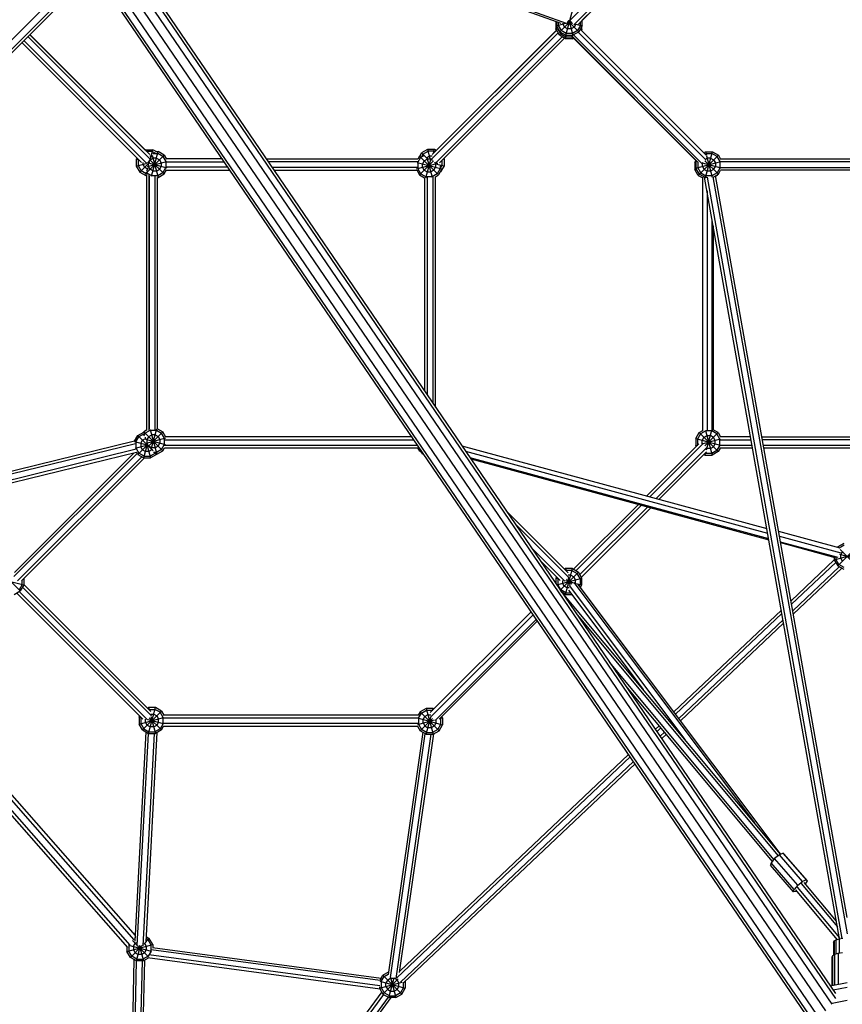
# Model space of a CAD drawing. Extents: x -5373 to 5388, y 2 to 10763.
# Drawn here: x -1370 to 0, y 2363 to 4003 of the extents above; entities that cross this region are included whole.
import ezdxf

# ---------------------------------------------------------------- set-up
doc = ezdxf.new("R2010")
doc.units = 0
doc.header["$MEASUREMENT"] = 0
doc.layers.add('SW_toestellen', color=2, linetype='CONTINUOUS')

msp = doc.modelspace()

# ---------------------------------------------------------------- linework, layer by layer
at = {"layer": 'SW_toestellen'}
for p, q in [((-468.5, 3997.1), (-1106.6, 4225.4)), ((-459.8, 3997.2), (-1104.2, 4227.8)), ((-453.3, 4002.3), (-240.6, 4214.9)), ((-447.6, 3994.9), (-232.6, 4209.8)), ((-439.9, 3996), (-227.4, 4208.4)), ((-433.4, 4002.4), (-227.8, 4208)), ((-433.4, 4002), (-235.4, 4200.2)), ((-10.8, 2372.7), (-1167.1, 4068.4)), ((-1164.7, 4072), (-11.8, 2381.2)), ((-1300.3, 4053.1), (-2448.1, 2905.2)), ((-1174.5, 4059.7), (-17.8, 2363.3)), ((-1290.9, 4046.8), (-2434.6, 2903.1)), ((-2423.9, 2908.1), (-1287.5, 4044.5)), ((-61.6, 2347.2), (-1214.4, 4037.9)), ((-54, 2343.2), (-1210.1, 4038.7)), ((-42.7, 2346.3), (-1199.6, 4042.9)), ((-1187.1, 4051.3), (-28.4, 2352.1)), ((-460.7, 3977.4), (-449.2, 4020.4)), ((-456, 4003), (-449.2, 3977.4)), ((-433.4, 3993.1), (-433.4, 4002.5)), ((-477.1, 4000.2), (-477.5, 3999.5)), ((-477.5, 3999.5), (-477.5, 3987.9)), ((-477.5, 3999.5), (-476.8, 3999.3)), ((-477, 3988.1), (-477.5, 3987.9)), ((-476.2, 3985.5), (-477.5, 3987.9)), ((-477, 3998.9), (-476.5, 3999.9)), ((-477, 3998.9), (-477, 3987.4)), ((-477, 3998.9), (-476.5, 3998.8)), ((-477, 3987.4), (-473.7, 3988.3)), ((-471.3, 3977.4), (-477, 3987.4)), ((-476.5, 3999.9), (-476.5, 3993.1)), ((-476.5, 3993.1), (-460.9, 3997.3)), ((-476.5, 3993.1), (-470.7, 3983.1)), ((-474.1, 3989.1), (-474.1, 3988.2)), ((-469.1, 3979.5), (-474.1, 3988.2)), ((-473.6, 3998.9), (-473.6, 3993.9)), ((-473.6, 3993.9), (-468.6, 3985.3)), ((-470.7, 3983.1), (-452.4, 4001.5)), ((-465.7, 3997.5), (-465.7, 3996)), ((-465.7, 3996), (-462.8, 3991)), ((-457.8, 3988.1), (-462.8, 3991)), ((-459.7, 3997.6), (-451, 4000)), ((-458.5, 3999.9), (-449.1, 3997.3)), ((-452.1, 3988.1), (-457.8, 3988.1)), ((-457.4, 4001.4), (-439.2, 3983.1)), ((-447.1, 3991), (-452.1, 3988.1)), ((-444.2, 3996), (-447.1, 3991)), ((-444.2, 3996), (-444.2, 3996)), ((-444.2, 3996), (-433.4, 3993.1)), ((-436.3, 3993.9), (-441.3, 3985.3)), ((-433.4, 3993.1), (-439.2, 3983.1)), ((-436.6, 3987.7), (-226.2, 3777.2)), ((-434, 3987.4), (-436.4, 3988)), ((-436.3, 3993.9), (-436.3, 3999.6)), ((-434, 3987.4), (-434.8, 3985.9)), ((-434, 3987.4), (-434, 3992.2)), ((-1356.8, 3975.2), (-1152.5, 3770.6)), ((-1153.8, 3778.5), (-1353.5, 3978.5)), ((-1161.4, 3786.2), (-1353.2, 3978.2)), ((-684.5, 3770.9), (-473.6, 3981.5)), ((-683.2, 3778.7), (-476, 3985.6)), ((-677.9, 3764.3), (-467, 3975)), ((-476, 3985.7), (-676.6, 3785.5)), ((-462.8, 3972.6), (-670.9, 3764.8)), ((-471.3, 3977.4), (-467.4, 3981.3)), ((-461.3, 3971.7), (-471.3, 3977.4)), ((-470.7, 3983.1), (-460.7, 3977.4)), ((-460.5, 3974.5), (-469.1, 3979.5)), ((-459.9, 3980.3), (-468.6, 3985.3)), ((-461.3, 3971.7), (-459.7, 3977.4)), ((-449.7, 3971.7), (-461.3, 3971.7)), ((-460.7, 3977.4), (-449.2, 3977.4)), ((-450.5, 3974.5), (-460.5, 3974.5)), ((-449.9, 3980.3), (-459.9, 3980.3)), ((-452.1, 3977.4), (-243.4, 3768.7)), ((-240.5, 3765.7), (-452, 3977.4)), ((-450.9, 3976.2), (-449.7, 3971.7)), ((-450.5, 3974.5), (-449.7, 3975)), ((-441.3, 3985.3), (-449.9, 3980.3)), ((-449.7, 3971.7), (-447.6, 3972.9)), ((-439.2, 3983.1), (-449.2, 3977.4)), ((-448.2, 3977.9), (-234.2, 3763.7)), ((-243.7, 3768.2), (-448.1, 3972.6)), ((-227.1, 3769.5), (-440.1, 3982.6)), ((-1167.3, 3765.7), (-1366.6, 3965.4)), ((-1366.3, 3965.1), (-1366.6, 3965.4)), ((-1158.7, 3763.7), (-1363.4, 3968.7)), ((-1174.8, 3773.3), (-1176.1, 3771.1)), ((-1160.3, 3786.8), (-1161.5, 3786.1)), ((-1159.6, 3784.3), (-1160.3, 3786.8)), ((-1160.3, 3786.8), (-1148.8, 3786.8)), ((-1149.5, 3783.9), (-1159.3, 3783.9)), ((-1159.2, 3748.2), (-1129.6, 3777.8)), ((-1151.7, 3776.1), (-1153.8, 3776.1)), ((-1153.2, 3769.9), (-1148.2, 3772.8)), ((-1152.7, 3772.2), (-1148.8, 3786.8)), ((-1151.7, 3776.1), (-1149.6, 3774.9)), ((-1150.6, 3742.5), (-1139.6, 3783.5)), ((-1149.6, 3777.8), (-1139.6, 3740.5)), ((-1149.5, 3783.9), (-1145, 3781.3)), ((-1143.1, 3783.5), (-1148.8, 3786.8)), ((-1148.8, 3780.6), (-1140.4, 3780.6)), ((-1142.5, 3772.8), (-1148.2, 3772.8)), ((-1144.4, 3783.5), (-1139.6, 3783.5)), ((-1142.5, 3772.8), (-1137.5, 3769.9)), ((-1131.7, 3775.6), (-1140.4, 3780.6)), ((-1129.6, 3777.8), (-1139.6, 3783.5)), ((-1131.7, 3775.6), (-1126.7, 3767)), ((-1129.6, 3777.8), (-1125.7, 3771.1)), ((-704.3, 3776.2), (-707.2, 3771.1)), ((-707.2, 3765.4), (-702.2, 3774.1)), ((-704.3, 3776.2), (-702.4, 3777.3)), ((-704.3, 3776.2), (-672.8, 3744.7)), ((-703.6, 3776.6), (-700.9, 3781.3)), ((-702.2, 3774.1), (-696.9, 3777.1)), ((-690.9, 3787.1), (-700.9, 3781.3)), ((-700.9, 3781.3), (-692.9, 3773.3)), ((-698.8, 3779.2), (-700.8, 3775.7)), ((-698.8, 3779.2), (-690.1, 3784.2)), ((-694.1, 3739.8), (-685.2, 3772.9)), ((-693.1, 3773.2), (-693, 3773.4)), ((-693, 3773.4), (-688, 3776.3)), ((-692.1, 3773.8), (-683.3, 3740.9)), ((-690.9, 3787.1), (-687.1, 3772.9)), ((-679.3, 3787.1), (-690.9, 3787.1)), ((-680.1, 3784.2), (-690.1, 3784.2)), ((-688, 3776.3), (-683.2, 3776.3)), ((-681, 3780.8), (-679.3, 3787.1)), ((-680.1, 3784.2), (-678.6, 3783.3)), ((-676.5, 3785.4), (-679.3, 3787.1)), ((-238.2, 3746.2), (-206.7, 3777.7)), ((-230.9, 3781.9), (-228.3, 3783.4)), ((-228.8, 3779.8), (-227.5, 3780.5)), ((-228.3, 3783.4), (-216.7, 3783.4)), ((-228.3, 3783.4), (-226.7, 3777.7)), ((-228.3, 3740.4), (-216.7, 3783.4)), ((-227.5, 3780.5), (-217.5, 3780.5)), ((-226.4, 3776.5), (-216.9, 3740.9)), ((-208.9, 3775.6), (-217.5, 3780.5)), ((-216.7, 3783.4), (-206.7, 3777.7)), ((-203.9, 3766.9), (-208.9, 3775.6)), ((-206.7, 3777.7), (-203, 3771.2)), ((-1176.1, 3771.1), (-1176.1, 3759.5)), ((-1176.1, 3771.1), (-1171.3, 3769.8)), ((-1176.1, 3759.5), (-1159.5, 3764)), ((-1176.1, 3759.5), (-1170.3, 3749.5)), ((-1173.2, 3770.3), (-1172.7, 3771.1)), ((-1173.2, 3770.3), (-1173.2, 3760.3)), ((-1173.2, 3760.3), (-1168.2, 3751.7)), ((-1170.3, 3749.5), (-1156.4, 3763.4)), ((-1165.3, 3765.7), (-1165.3, 3762.4)), ((-1165.3, 3762.4), (-1162.4, 3757.4)), ((-1157.4, 3754.5), (-1162.4, 3757.4)), ((-1158.4, 3751.1), (-1156.9, 3756.5)), ((-1156.2, 3764.9), (-1158.3, 3764.3)), ((-1157.7, 3758.7), (-1125.5, 3767.3)), ((-1157.1, 3766), (-1154.4, 3765.3)), ((-1156.2, 3767), (-1154.4, 3765.2)), ((-1156.2, 3764.9), (-1125.5, 3756.7)), ((-1156.1, 3764.9), (-1156, 3765.1)), ((-1156.1, 3764.9), (-1156.1, 3759.1)), ((-1153.2, 3754.1), (-1156.1, 3759.1)), ((-1155.6, 3765), (-1154.4, 3765.3)), ((-1155.2, 3767.8), (-1155, 3767)), ((-1155.1, 3766.6), (-1153.2, 3769.9)), ((-1154.8, 3766.3), (-1154.5, 3765.1)), ((-1154.8, 3765), (-1154.4, 3765.5)), ((-1154.6, 3765.1), (-1154.4, 3765.7)), ((-1153.3, 3770), (-1129.6, 3746.3)), ((-1137.5, 3769.9), (-1134.6, 3764.9)), ((-1134.6, 3759.1), (-1137.5, 3754.1)), ((-1134.6, 3764.9), (-1134.6, 3759.1)), ((-1131.7, 3748.4), (-1126.7, 3757)), ((-1126.7, 3767), (-1126.7, 3757)), ((-1032.6, 3771.3), (-1125.9, 3771.3)), ((-1125.8, 3766.7), (-1029.5, 3766.7)), ((-1023.2, 3757.4), (-1125.8, 3757.4)), ((-959.6, 3771.3), (-707.1, 3771.3)), ((-707.5, 3766.7), (-956.5, 3766.7)), ((-950.2, 3757.4), (-708.1, 3757.4)), ((-709.2, 3754.9), (-675.5, 3763.9)), ((-708.1, 3765.7), (-667, 3754.7)), ((-707.2, 3765.4), (-707.2, 3755.4)), ((-704.3, 3744.7), (-681, 3768)), ((-696.4, 3768.3), (-699.3, 3763.3)), ((-699.3, 3757.6), (-699.3, 3763.3)), ((-696.4, 3752.6), (-699.3, 3757.6)), ((-696.4, 3768.3), (-691.4, 3771.2)), ((-685.6, 3771.2), (-691.4, 3771.2)), ((-685.6, 3771.2), (-682.7, 3769.5)), ((-680.7, 3752.6), (-677.8, 3757.6)), ((-679.5, 3766.3), (-677.8, 3763.3)), ((-677.8, 3763.3), (-677.8, 3757.6)), ((-675.5, 3762.9), (-663.6, 3759.8)), ((-674.4, 3762.7), (-675.2, 3761.3)), ((-674.4, 3762.7), (-674.4, 3764.8)), ((-669.9, 3759.9), (-669.9, 3755.4)), ((-663.6, 3759.8), (-669.4, 3749.8)), ((-669.2, 3755.8), (-666.5, 3760.5)), ((-666.5, 3760.5), (-666.5, 3769.2)), ((-663.6, 3771.3), (-664.6, 3771)), ((-663.6, 3771.3), (-663.9, 3771.8)), ((-663.6, 3771.3), (-663.6, 3759.8)), ((-245.9, 3765.6), (-244.1, 3768.7)), ((-244, 3765), (-245.9, 3765.6)), ((-245.9, 3765.6), (-245.9, 3754)), ((-244, 3767.7), (-243.4, 3768.7)), ((-244, 3767.7), (-244, 3756.1)), ((-244, 3767.7), (-241.9, 3767.1)), ((-244, 3756.1), (-202.8, 3767.2)), ((-241.1, 3766.4), (-241.1, 3756.9)), ((-236.1, 3748.3), (-241.1, 3756.9)), ((-233.5, 3764.9), (-202.7, 3756.6)), ((-233.3, 3764.8), (-232.8, 3765.6)), ((-233.3, 3759), (-233.3, 3764.8)), ((-233.3, 3759), (-230.4, 3754)), ((-229, 3768.4), (-206.7, 3746.2)), ((-225.4, 3772.7), (-227.3, 3771.6)), ((-219.6, 3772.7), (-225.4, 3772.7)), ((-219.6, 3772.7), (-214.6, 3769.8)), ((-214.6, 3769.8), (-211.7, 3764.8)), ((-214.6, 3754), (-211.7, 3759)), ((-211.7, 3764.8), (-211.7, 3759)), ((-203.9, 3756.9), (-208.9, 3748.3)), ((-203.9, 3756.9), (-203.9, 3766.9)), ((219.7, 3771.3), (-203, 3771.2)), ((219.7, 3766.6), (-203, 3766.6)), ((-203, 3757.3), (219.7, 3757.4)), ((-1170.3, 3749.5), (-1160.3, 3743.8)), ((-1159.5, 3746.7), (-1168.2, 3751.7)), ((-1160.3, 3743.8), (-1159.1, 3748.1)), ((-1160.3, 3743.8), (-1159.2, 3743.8)), ((-1159.8, 3749.7), (-1159, 3748.4)), ((-1159.5, 3746.7), (-1157.4, 3746.7)), ((-1159.2, 3744.3), (-1159.2, 3319.2)), ((-1150.4, 3743.4), (-1159, 3748.4)), ((-1157.4, 3754.5), (-1156.3, 3754.5)), ((-1154.6, 3319.5), (-1154.6, 3744.8)), ((-1154.6, 3742.5), (-1154.6, 3321.8)), ((-1148.2, 3751.2), (-1153.2, 3754.1)), ((-1140.4, 3743.4), (-1150.4, 3743.4)), ((-1142.5, 3751.2), (-1148.2, 3751.2)), ((-1145.4, 3742.5), (-1145.4, 3320.5)), ((-1145.4, 3740.5), (-1145.4, 3322.5)), ((-1142.5, 3751.2), (-1137.5, 3754.1)), ((-1140.9, 3740.5), (-1139.6, 3740.5)), ((-1140.7, 3321.8), (-1140.7, 3740.5)), ((-1131.7, 3748.4), (-1140.4, 3743.4)), ((-1139.6, 3740.5), (-1129.6, 3746.3)), ((-1129.6, 3746.3), (-1125.7, 3753)), ((-1125.8, 3752.8), (-1020, 3752.8)), ((-947, 3752.8), (-708.9, 3752.8)), ((-709.1, 3753), (-704.3, 3744.7)), ((-702.2, 3746.8), (-707.2, 3755.4)), ((-704.3, 3744.7), (-696, 3739.9)), ((-702.2, 3746.8), (-693.5, 3741.8)), ((-696.4, 3752.6), (-691.4, 3749.7)), ((-696.2, 3740), (-696.2, 3385)), ((-683.5, 3741.8), (-693.5, 3741.8)), ((-691.6, 3740.9), (-691.6, 3378.2)), ((-691.4, 3749.7), (-685.6, 3749.7)), ((-680.7, 3752.6), (-685.6, 3749.7)), ((-674.9, 3746.8), (-683.5, 3741.8)), ((-682.3, 3741.5), (-682.3, 3364.6)), ((-677.9, 3741.7), (-672.8, 3744.7)), ((-677.7, 3357.8), (-677.7, 3741.8)), ((-669.9, 3755.4), (-674.9, 3746.8)), ((-667, 3754.7), (-672.8, 3744.7)), ((-669.4, 3749.8), (-670.1, 3749.4)), ((-669.7, 3750.1), (-669.4, 3749.8)), ((-667, 3755.3), (-667, 3754.7)), ((-243.2, 3754.7), (-245.9, 3754)), ((-240.1, 3744), (-245.9, 3754)), ((-238.2, 3746.2), (-244, 3756.1)), ((-240.1, 3744), (-238.1, 3746.1)), ((-240.1, 3744), (-232.6, 3739.7)), ((-238.2, 3746.2), (-228.3, 3740.4)), ((-236.1, 3748.3), (-227.5, 3743.3)), ((-232.6, 3317.6), (-232.6, 3741)), ((-230.4, 3754), (-225.4, 3751.2)), ((-229.7, 3740.1), (-229.5, 3740.6)), ((-4.9, 2472.2), (-229.6, 3741.2)), ((-226.1, 3740.4), (-228.3, 3740.4)), ((-217.5, 3743.3), (-227.5, 3743.3)), ((-219.6, 3751.2), (-225.4, 3751.2)), ((-0.4, 2472.8), (-225, 3741)), ((-214.6, 3754), (-219.6, 3751.2)), ((-208.9, 3748.3), (-217.5, 3743.3)), ((-215.7, 3741.7), (7.7, 2480.3)), ((-214.4, 3741.7), (-206.7, 3746.2)), ((7.7, 2507.6), (-211.2, 3743.6)), ((-208.6, 3744), (-211.1, 3742.6)), ((-209.3, 3744.7), (-208.6, 3744)), ((-208.6, 3744), (-207.7, 3745.6)), ((-206.7, 3746.2), (-202.9, 3752.8)), ((219.7, 3752.8), (-203, 3752.7)), ((-225.6, 3718.3), (-225.5, 3318.5)), ((-216.8, 3318.9), (-216.8, 3669)), ((-215.1, 3659.4), (-215.1, 3320.1)), ((-1173.8, 3310.6), (-1163.8, 3316.4)), ((-1163, 3313.5), (-1171.7, 3308.5)), ((-1164.2, 3315.4), (-1163.4, 3316.8)), ((-1161.3, 3314.6), (-1163.9, 3310.1)), ((-1163.7, 3316.2), (-1163.8, 3316.4)), ((-1163.8, 3316.4), (-1163.6, 3316.4)), ((-1159, 3319.3), (-1163.4, 3316.8)), ((-1163.4, 3316.8), (-1131.9, 3285.3)), ((-1163.3, 3314.4), (-1162.9, 3313)), ((-1162.7, 3313.5), (-1163, 3313.5)), ((-1152.7, 3319.6), (-1161.3, 3314.6)), ((-1155.8, 3292.8), (-1131.9, 3316.8)), ((-1152.9, 3320.5), (-1141.9, 3279.5)), ((-1152.7, 3319.6), (-1142.7, 3319.6)), ((-1151.1, 3288.1), (-1142, 3322)), ((-1142.7, 3319.6), (-1134, 3314.6)), ((-1140.9, 3322), (-1131.9, 3316.8)), ((-1129, 3306), (-1134, 3314.6)), ((-1126.9, 3308), (-1131.9, 3316.8)), ((-244.3, 3305.4), (-238.5, 3315.4)), ((-238.5, 3315.4), (-232.6, 3318.9)), ((-238.5, 3315.4), (-207, 3283.9)), ((-227.8, 3318.3), (-236.4, 3313.3)), ((-229, 3293.5), (-207, 3315.4)), ((-228, 3319.1), (-217, 3278.1)), ((-217.8, 3318.3), (-227.8, 3318.3)), ((-226.2, 3287), (-217.5, 3319.3)), ((-209.2, 3313.3), (-217.8, 3318.3)), ((-207, 3315.4), (-215.5, 3320.3)), ((-207, 3315.4), (-202.9, 3308.3)), ((-1179.1, 3301.2), (-2306.9, 3025.1)), ((-1179.2, 3301.2), (-1173.8, 3310.6)), ((-1179.1, 3300.5), (-1156.4, 3294.4)), ((-1176.7, 3299.9), (-1171.7, 3308.5)), ((-1176.7, 3299.9), (-1176.7, 3289.9)), ((-1173.8, 3310.6), (-1148.1, 3284.9)), ((-1168.8, 3297.7), (-1165.9, 3302.7)), ((-1168.8, 3297.7), (-1168.8, 3292)), ((-1165.9, 3302.7), (-1160.9, 3305.6)), ((-1161.4, 3307.6), (-1160.6, 3304.5)), ((-1160.9, 3305.6), (-1160.3, 3305.6)), ((-1160.6, 3304.5), (-1128.1, 3295.8)), ((-1158.9, 3298), (-1126.8, 3306.6)), ((-1158.9, 3298), (-1152.3, 3273.3)), ((-1155.5, 3308.9), (-1158.4, 3303.9)), ((-1158.4, 3303.9), (-1158.4, 3298.1)), ((-1157.2, 3296.1), (-1158.4, 3298.1)), ((-1155.5, 3308.9), (-1150.5, 3311.8)), ((-1144.8, 3311.8), (-1150.5, 3311.8)), ((-1144.8, 3311.8), (-1139.8, 3308.9)), ((-1139.8, 3308.9), (-1136.9, 3303.9)), ((-1139.8, 3293.1), (-1136.9, 3298.1)), ((-1136.9, 3303.9), (-1136.9, 3298.1)), ((-1129, 3296), (-1129, 3306)), ((-1128.1, 3303.6), (-713.7, 3303.6)), ((-716.9, 3308.3), (-1127, 3308.3)), ((-232.2, 3297.1), (-320.6, 3208.6)), ((-244.3, 3305.4), (-244.3, 3293.9)), ((-244.3, 3305.4), (-203.6, 3294.5)), ((-236.4, 3313.3), (-241.4, 3304.7)), ((-241.4, 3304.7), (-241.4, 3294.7)), ((-233.9, 3296.7), (-203.1, 3304.9)), ((-233.6, 3302.5), (-230.7, 3307.5)), ((-233.6, 3296.8), (-233.6, 3302.5)), ((-230.7, 3307.5), (-225.7, 3310.4)), ((-225.7, 3310.4), (-219.9, 3310.4)), ((-214.9, 3307.5), (-219.9, 3310.4)), ((-212, 3302.5), (-214.9, 3307.5)), ((-212, 3296.8), (-212, 3302.5)), ((-204.2, 3304.7), (-209.2, 3313.3)), ((-204.2, 3294.7), (-204.2, 3304.7)), ((-203.6, 3303.7), (-152.1, 3303.6)), ((-152.9, 3308.3), (-203.3, 3308.3)), ((-134.1, 3308.3), (149.5, 3308.2)), ((148.6, 3303.6), (-133.3, 3303.6)), ((-2332.2, 2999.9), (-1175.9, 3282.9)), ((-1176.1, 3287.6), (-2325.9, 3006.1)), ((-1177.3, 3296.8), (-2313.3, 3018.7)), ((-1379.2, 3082.6), (-1179.7, 3282)), ((-1177.4, 3289.7), (-1156.7, 3295.2)), ((-1176.7, 3289.9), (-1171.7, 3281.2)), ((-1173.8, 3279.1), (-1176, 3282.9)), ((-1173.8, 3279.1), (-1157, 3295.9)), ((-1163, 3276.2), (-1171.7, 3281.2)), ((-1165.9, 3287), (-1168.8, 3292)), ((-1165.9, 3287), (-1160.9, 3284.1)), ((-1163.8, 3273.3), (-1157.6, 3296.5)), ((-1155.1, 3284.1), (-1160.9, 3284.1)), ((-1155.5, 3293.1), (-1156.6, 3294.9)), ((-1150.5, 3290.2), (-1155.5, 3293.1)), ((-1150.2, 3287), (-1155.1, 3284.1)), ((-1144.4, 3281.2), (-1153, 3276.2)), ((-1144.8, 3290.2), (-1150.5, 3290.2)), ((-1149.7, 3287.7), (-1150.2, 3287)), ((-1142.7, 3282.4), (-1147.4, 3282.4)), ((-1145.1, 3282), (-1143.1, 3279.9)), ((-1139.8, 3293.1), (-1144.8, 3290.2)), ((-1144.1, 3281.7), (-1144.4, 3281.2)), ((-1134, 3287.4), (-1142.7, 3282.4)), ((-1141.9, 3279.5), (-1131.9, 3285.3)), ((-1134, 3287.4), (-1129, 3296)), ((-1131.9, 3285.3), (-1129.2, 3289.9)), ((-707, 3289.7), (-1129.3, 3289.7)), ((-1128.9, 3294.4), (-707.4, 3294.4)), ((-704.1, 3284.6), (-707.2, 3289.9)), ((-704.1, 3284.6), (-702.1, 3286.6)), ((-704.1, 3284.6), (-700.6, 3282.6)), ((-700.3, 3280.7), (-701.8, 3283.3)), ((-699, 3282), (-700.3, 3280.7)), ((-700.3, 3280.7), (-696.7, 3278.7)), ((-633.9, 3293.6), (-126, 3155.9)), ((-627.6, 3284.4), (-124.6, 3148)), ((-325.8, 3210), (-239.1, 3296.7)), ((-310.3, 3205.8), (-225.7, 3290.5)), ((-305.2, 3204.4), (-226.2, 3283.5)), ((-244.3, 3293.9), (-241.1, 3294.8)), ((-243.5, 3292.4), (-244.3, 3293.9)), ((-241.4, 3294.7), (-241.3, 3294.5)), ((-233.5, 3296.7), (-233.6, 3296.8)), ((-228.6, 3278.1), (-227.5, 3282.2)), ((-227.8, 3281), (-228.3, 3281.3)), ((-227.8, 3281), (-217.8, 3281)), ((-225.7, 3288.9), (-226.1, 3289.1)), ((-219.9, 3288.9), (-225.7, 3288.9)), ((-219.9, 3288.9), (-214.9, 3291.8)), ((-217.8, 3281), (-209.2, 3286)), ((-207, 3283.9), (-217, 3278.1)), ((-214.9, 3291.8), (-212, 3296.8)), ((-204.2, 3294.7), (-209.2, 3286)), ((-203.7, 3289.8), (-207, 3283.9)), ((-149.7, 3289.8), (-204, 3289.8)), ((-203.7, 3294.4), (-150.5, 3294.4)), ((-131.7, 3294.4), (147, 3294.3)), ((146.2, 3289.7), (-130.9, 3289.8)), ((-1379.8, 3075.5), (-1174.6, 3280.5)), ((-1373.8, 3068.4), (-1166.9, 3275.1)), ((-1367.3, 3068.4), (-1162.2, 3273.3)), ((-1173.8, 3279.1), (-1163.8, 3273.3)), ((-1163.8, 3273.3), (-1152.3, 3273.3)), ((-1163, 3276.2), (-1153, 3276.2)), ((-1142.3, 3279.1), (-1152.3, 3273.3)), ((-1143, 3279.5), (-1141.9, 3279.5)), ((-1142.3, 3279.1), (-1142.7, 3279.5)), ((-1142.3, 3279.1), (-1142.1, 3279.5)), ((-122.9, 3138.6), (-620.2, 3273.4)), ((-618.9, 3271.6), (-122.6, 3137)), ((-230.4, 3279.2), (-228.6, 3278.1)), ((-228.6, 3278.1), (-217, 3278.1)), ((-457, 3082), (-559.7, 3184.8)), ((-447.9, 3087.9), (-339.9, 3195.9)), ((-334.7, 3194.5), (-443.8, 3085.5)), ((-324.4, 3191.8), (-437.3, 3078.9)), ((-434.9, 3074.7), (-319.3, 3190.4)), ((-545.6, 3164.1), (-455.8, 3074.3)), ((-3.6, 3122.7), (-106.2, 3150.5)), ((-104.8, 3142.7), (-3, 3115.1)), ((-7.1, 3107.2), (-103.1, 3133.2)), ((-517.5, 3122.9), (-462.4, 3067.7)), ((-11.9, 3107), (-102.9, 3131.7)), ((-8, 3125.1), (-8.6, 3124)), ((2, 3130.9), (-8, 3125.1)), ((-6.3, 3123.4), (-8, 3125.1)), ((-8, 3093.6), (19.2, 3120.8)), ((2.7, 3128), (-5.5, 3123.2)), ((-3.8, 3120.9), (23.5, 3093.6)), ((-0.1, 3117.2), (-3, 3112.2)), ((-503.5, 3102.3), (-470.1, 3068.9)), ((-85.7, 3035), (-13.6, 3103.3)), ((-13.8, 3103.6), (20.4, 3112.7)), ((-13.8, 3107.5), (-13.8, 3103.6)), ((-13.8, 3103.6), (-8, 3093.6)), ((-10.9, 3107.4), (-10.9, 3104.4)), ((-5.9, 3095.7), (-10.9, 3104.4)), ((-4.9, 3112.8), (29.2, 3103.6)), ((-3, 3106.5), (-3, 3112.2)), ((-0.1, 3101.5), (-3, 3106.5)), ((-461.3, 3088.9), (-462.9, 3088)), ((-461.3, 3088.9), (-460.3, 3085.3)), ((-449.7, 3088.9), (-461.3, 3088.9)), ((-461.3, 3045.9), (-449.7, 3088.9)), ((-460.8, 3085.8), (-460.5, 3086)), ((-450.5, 3086), (-460.5, 3086)), ((-450.5, 3086), (-441.9, 3081)), ((-449.7, 3088.9), (-439.8, 3083.2)), ((-11.2, 3099.2), (-84.8, 3029.5)), ((-5.3, 3092), (-82.8, 3018.6)), ((-81.9, 3013.2), (-1.1, 3089.6)), ((-8, 3093.6), (2, 3087.8)), ((2.7, 3090.7), (-5.9, 3095.7)), ((-1402.8, 3072.1), (-1363.5, 3061.6)), ((-1400.8, 3083.1), (-1369.3, 3051.6)), ((-1366.4, 3062.3), (-1366.4, 3069.2)), ((-1363.5, 3072.1), (-1363.5, 3061.6)), ((-477, 3073.2), (-476, 3074.9)), ((-477, 3063.5), (-477, 3073.2)), ((-477, 3073.2), (-473.4, 3072.2)), ((-475.9, 3061.9), (-434, 3073.2)), ((-474.1, 3072.4), (-473.9, 3072.8)), ((-474.1, 3072.4), (-474.1, 3062.4)), ((-469.9, 3053), (-439.8, 3083.2)), ((-466.3, 3068.9), (-466.3, 3064.5)), ((-461.5, 3069), (-447.6, 3065.3)), ((-459.4, 3071.3), (-451, 3062.9)), ((-457.1, 3073.4), (-453.9, 3061.4)), ((-452.6, 3078.2), (-457, 3078.2)), ((-452.6, 3078.2), (-447.6, 3075.3)), ((-444.8, 3070.3), (-447.6, 3075.3)), ((-444.8, 3064.5), (-444.8, 3070.3)), ((-436.9, 3072.4), (-441.9, 3081)), ((-434, 3073.2), (-439.8, 3083.2)), ((-436.9, 3072.4), (-436.9, 3062.4)), ((-434, 3061.6), (-434, 3073.2)), ((-1379.3, 3045.8), (-1369.3, 3051.6)), ((-1366.4, 3062.3), (-1371.4, 3053.7)), ((-1363.5, 3061.6), (-1369.3, 3051.6)), ((-1150.9, 2843.4), (-1365.6, 3058.1)), ((-1363.5, 3062.6), (-1151.8, 2850.9)), ((-469.2, 3053.8), (-474.1, 3062.4)), ((-103, 2613), (-469.5, 3052.4)), ((-460.5, 3048.8), (-469.2, 3053.8)), ((-463.4, 3059.5), (-466.3, 3064.5)), ((-458.4, 3056.6), (-463.4, 3059.5)), ((-455.1, 3056.6), (-458.4, 3056.6)), ((-456.2, 3053), (-331.9, 2887.4)), ((-455.2, 3060.9), (-262.3, 2804)), ((-447.2, 3065.5), (-146.5, 2665.1)), ((-446.2, 3064.9), (-434, 3061.6)), ((-445, 3064.1), (-444.8, 3064.5)), ((-103.9, 2614.5), (-440.4, 3062.6)), ((-438.4, 3059.8), (-436.9, 3062.4)), ((-436.5, 3057.3), (-434, 3061.6)), ((-1699.8, 3037.1), (-1190.9, 2457.6)), ((-1692.7, 3037.5), (-1187, 2461.7)), ((-1179.7, 2470.7), (-1678.3, 3038.5)), ((-1671.2, 3039), (-1178.2, 2477.6)), ((-1165, 2837.9), (-1375.3, 3048.1)), ((-1157.5, 2836.9), (-1371.1, 3050.5)), ((-461.3, 3045.9), (-466.5, 3048.9)), ((-465.6, 3048.4), (-465.9, 3048.2)), ((-463.9, 3045.8), (-462.9, 3046.8)), ((-461.3, 3045.9), (-450.9, 3045.9)), ((-460.5, 3048.8), (-453, 3048.8)), ((-280.9, 2850.2), (-101.8, 3019.7)), ((-686.6, 2849), (-518.4, 3017.1)), ((-685.9, 2841.2), (-514.9, 3012)), ((-678.3, 2835.9), (-509.7, 3004.4)), ((-507.9, 3001.8), (-671.5, 2838.3)), ((-441.7, 3011.7), (-107.1, 2610.4)), ((-278.1, 2846.5), (-100.9, 3014.3)), ((-272.5, 2839), (-98.9, 3003.4)), ((-269.7, 2835.3), (-98, 2997.9)), ((-114.1, 2604.4), (-387.6, 2932.3)), ((-361.3, 2893.8), (-117.1, 2601)), ((-1157.3, 2856.4), (-1155.7, 2857.3)), ((-1155.7, 2814.3), (-1144.2, 2857.3)), ((-1144.2, 2857.3), (-1155.7, 2857.3)), ((-1155.7, 2857.3), (-1154.8, 2853.9)), ((-1155, 2854.4), (-1155.2, 2854.3)), ((-1155, 2854.4), (-1145, 2854.4)), ((-1136.3, 2849.5), (-1145, 2854.4)), ((-1134.2, 2851.6), (-1144.2, 2857.3)), ((-693.3, 2856.1), (-703.3, 2850.4)), ((-693.3, 2856.1), (-681.8, 2813.1)), ((-681.8, 2856.1), (-693.3, 2856.1)), ((-682.7, 2852.9), (-681.8, 2856.1)), ((-681.8, 2856.1), (-680.3, 2855.3)), ((-1171.5, 2841.6), (-1170.5, 2843.4)), ((-1171.5, 2841.6), (-1171.5, 2830)), ((-1171.5, 2841.6), (-1167.7, 2840.6)), ((-1171.5, 2830), (-1131, 2840.9)), ((-1168.4, 2841.2), (-1168.6, 2840.8)), ((-1168.6, 2840.8), (-1168.6, 2830.8)), ((-1165.7, 2820.1), (-1134.2, 2851.6)), ((-1160.7, 2832.9), (-1160.7, 2837.9)), ((-1154.5, 2840.3), (-1134.2, 2820.1)), ((-1151.9, 2846.6), (-1147.1, 2846.6)), ((-1151.8, 2842.7), (-1144.2, 2814.3)), ((-1147.1, 2846.6), (-1142.1, 2843.7)), ((-1142.1, 2843.7), (-1139.2, 2838.7)), ((-1139.2, 2832.9), (-1139.2, 2838.7)), ((-1131.3, 2840.8), (-1136.3, 2849.5)), ((-1134.2, 2851.6), (-1130.4, 2844.9)), ((-1131.3, 2830.8), (-1131.3, 2840.8)), ((-1131.3, 2840.3), (-705.9, 2840.3)), ((-705.6, 2845), (-1131.2, 2844.9)), ((-703.3, 2850.4), (-706.4, 2845)), ((-706.3, 2839.6), (-666, 2828.8)), ((-706.2, 2839.6), (-701.2, 2848.3)), ((-706.2, 2839.6), (-706.2, 2829.6)), ((-703.3, 2850.4), (-671.8, 2818.9)), ((-703.3, 2818.9), (-682.8, 2839.4)), ((-701.2, 2848.3), (-692.6, 2853.3)), ((-698.3, 2837.5), (-695.4, 2842.5)), ((-690.4, 2845.4), (-695.4, 2842.5)), ((-693.3, 2813.1), (-685.8, 2841.2)), ((-692.6, 2853.3), (-682.6, 2853.3)), ((-690.4, 2845.4), (-685.5, 2845.4)), ((-682.6, 2853.3), (-682.4, 2853.2)), ((-670.7, 2839.1), (-666, 2840.4)), ((-668.9, 2839.6), (-669.4, 2840.4)), ((-668.9, 2829.6), (-668.9, 2839.6)), ((-666, 2840.4), (-667.3, 2842.5)), ((-666, 2840.4), (-666, 2828.8)), ((-1165.7, 2820.1), (-1171.5, 2830)), ((-1168.6, 2830.8), (-1163.6, 2822.2)), ((-1163.6, 2822.2), (-1155, 2817.2)), ((-1157.9, 2827.9), (-1160.7, 2832.9)), ((-1157.9, 2827.9), (-1152.9, 2825.1)), ((-1156.9, 2837.7), (-1131.1, 2830.8)), ((-1147.1, 2825.1), (-1152.9, 2825.1)), ((-1147.1, 2825.1), (-1142.1, 2827.9)), ((-1136.3, 2822.2), (-1145, 2817.2)), ((-1139.2, 2832.9), (-1142.1, 2827.9)), ((-1131.3, 2830.8), (-1136.3, 2822.2)), ((-1134.2, 2820.1), (-1130.6, 2826.4)), ((-1131.4, 2826.4), (-706.9, 2826.5)), ((-706.3, 2831.1), (-1131.3, 2831)), ((-707.7, 2826.5), (-703.3, 2818.9)), ((-707.1, 2829.4), (-679.3, 2836.8)), ((-706.2, 2829.6), (-701.2, 2821)), ((-698.3, 2831.7), (-698.3, 2837.5)), ((-698.3, 2831.7), (-695.4, 2826.7)), ((-695.4, 2826.7), (-690.4, 2823.9)), ((-684.7, 2823.9), (-690.4, 2823.9)), ((-679.7, 2826.7), (-684.7, 2823.9)), ((-679.7, 2826.7), (-676.8, 2831.7)), ((-676.8, 2831.7), (-676.8, 2836.7)), ((-673.9, 2821), (-668.9, 2829.6)), ((-671.8, 2818.9), (-666, 2828.8)), ((-311.7, 2821.1), (-305.5, 2826.9)), ((-302.6, 2823.4), (-309.1, 2817.2)), ((-1160.3, 2816.9), (-1178.7, 2468)), ((-1174.4, 2461.1), (-1155.8, 2814.3)), ((-1165.7, 2820.1), (-1155.7, 2814.3)), ((-1146.5, 2814.3), (-1165.2, 2460.5)), ((-1141.8, 2815.7), (-1160.2, 2467.1)), ((-1155.7, 2814.3), (-1144.2, 2814.3)), ((-1155, 2817.2), (-1145, 2817.2)), ((-1134.2, 2820.1), (-1144.2, 2814.3)), ((-699.1, 2816.4), (-756.7, 2412.7)), ((-752.8, 2407.6), (-694.8, 2813.9)), ((-685.5, 2813.1), (-743.6, 2406.1)), ((-737.5, 2416), (-680.8, 2813.7)), ((-693.3, 2813.1), (-703.3, 2818.9)), ((-692.6, 2816), (-701.2, 2821)), ((-693.3, 2813.1), (-681.8, 2813.1)), ((-692.6, 2816), (-682.6, 2816)), ((-673.9, 2821), (-682.6, 2816)), ((-681.8, 2813.1), (-671.8, 2818.9)), ((-303.8, 2809.5), (-296.6, 2816.2)), ((-293.6, 2812.7), (-301.1, 2805.6)), ((-353.4, 2775.2), (-742.3, 2407)), ((-737.2, 2418.3), (-356.1, 2779.1)), ((-348.1, 2767.5), (-736.3, 2400)), ((-345.5, 2763.6), (-730.4, 2399.2)), ((-105, 2612.1), (-113, 2605.7)), ((-103.9, 2614.5), (-105.2, 2615.6)), ((-98.6, 2614.9), (-105, 2612.1)), ((-66.4, 2567.6), (-105, 2612.1)), ((-103.9, 2614.5), (-103.6, 2613.7)), ((-96.9, 2613), (-98.6, 2614.9)), ((-60.1, 2570.5), (-98.6, 2614.9)), ((-58.4, 2568.6), (-96.9, 2613)), ((-119, 2598.8), (-120, 2594.6)), ((-81.5, 2550.2), (-120, 2594.6)), ((-113, 2605.7), (-119, 2598.8)), ((-80.4, 2554.4), (-119, 2598.8)), ((-74.5, 2561.3), (-113, 2605.7)), ((-74.5, 2561.3), (-80.4, 2554.4)), ((-74.5, 2561.3), (-66.4, 2567.6)), ((-68.6, 2564.3), (-8.4, 2492.1)), ((-60.1, 2570.5), (-66.4, 2567.6)), ((-10.1, 2501.5), (-63.7, 2565.9)), ((-61.6, 2563.4), (-58.4, 2568.6)), ((-60.1, 2570.5), (-58.4, 2568.6)), ((-81.5, 2550.2), (-80.4, 2554.4)), ((-77.2, 2550.7), (-81.5, 2550.2)), ((-8.8, 2471.1), (-77.7, 2553.7)), ((-75.9, 2551.5), (-77.2, 2550.7)), ((-75.6, 2558.2), (-5.2, 2473.7)), ((-1191.6, 2451), (-1148.6, 2462.6)), ((-1188.9, 2461.8), (-1151.2, 2451.7)), ((-1188.6, 2462), (-1188.7, 2461.8)), ((-1188.7, 2461.8), (-1188.7, 2451.8)), ((-1185.9, 2441), (-1166.1, 2460.8)), ((-1182.4, 2469.1), (-1174.4, 2461.1)), ((-1180.9, 2459.7), (-1178, 2464.7)), ((-1178.4, 2473.5), (-1179.9, 2472.7)), ((-1176.5, 2465.5), (-1178, 2464.7)), ((-1175.9, 2435.3), (-1168.9, 2461.2)), ((-1174.4, 2461.1), (-1155.6, 2442.2)), ((-1171.3, 2461.3), (-1164.3, 2435.3)), ((-1163.4, 2463.5), (-1154.4, 2472.6)), ((-1162.6, 2464.9), (-1162.2, 2464.7)), ((-1162.2, 2464.7), (-1159.4, 2459.7)), ((-1156.5, 2470.4), (-1159.9, 2472.4)), ((-1154.4, 2472.6), (-1159.7, 2475.7)), ((-1151.5, 2461.8), (-1156.5, 2470.4)), ((-1148.6, 2462.6), (-1154.4, 2472.6)), ((-1151.5, 2451.8), (-1151.5, 2461.8)), ((-1148.6, 2462.6), (-1148.6, 2457.1)), ((-14.9, 2466.5), (-13.8, 2468.6)), ((-14.9, 2466.5), (-14.9, 2445.2)), ((-13.8, 2468.6), (-10.6, 2470.5)), ((-13.8, 2468.6), (-13.8, 2445.8)), ((-10.6, 2470.5), (-5.6, 2472)), ((-10.6, 2447.1), (-10.6, 2470.5)), ((-5.6, 2472), (0.7, 2473)), ((-5.6, 2472), (-5.6, 2448.4)), ((-1191.6, 2458.4), (-1191.6, 2451)), ((-1185.9, 2441), (-1191.6, 2451)), ((-1183.8, 2443.2), (-1188.7, 2451.8)), ((-1180.9, 2459.7), (-1180.9, 2453.9)), ((-1180.9, 2453.9), (-1178, 2448.9)), ((-1178, 2448.9), (-1173, 2446)), ((-1167.2, 2446), (-1173, 2446)), ((-1167.2, 2446), (-1162.2, 2448.9)), ((-1159.4, 2453.9), (-1162.2, 2448.9)), ((-1159.4, 2459.7), (-1159.4, 2453.9)), ((-1151.5, 2451.8), (-1156.5, 2443.2)), ((-770.5, 2393.6), (-1155.1, 2445.3)), ((-770.1, 2402.6), (-1151.1, 2453.8)), ((-768.5, 2406), (-1149, 2457.1)), ((-17.4, 2442), (-16.1, 2444.4)), ((-16.1, 2444.4), (-12.6, 2446.5)), ((-16.1, 2394.5), (-16.1, 2444.4)), ((-12.6, 2446.5), (-7, 2448.2)), ((-12.6, 2395.2), (-12.6, 2446.5)), ((-7, 2448.2), (-0.1, 2449.3)), ((-7, 2448.2), (-7, 2396.3)), ((-1180.1, 2437.7), (-1194.5, 1816.9)), ((-1190.1, 1810.6), (-1175.6, 2435.3)), ((-1175.9, 2435.3), (-1185.9, 2441)), ((-1175.1, 2438.2), (-1183.8, 2443.2)), ((-1166.6, 2435.3), (-1181.1, 1811.8)), ((-1176.2, 1827.7), (-1162.1, 2436.6)), ((-1164.3, 2435.3), (-1175.9, 2435.3)), ((-1175.1, 2438.2), (-1165.1, 2438.2)), ((-1156.5, 2443.2), (-1165.1, 2438.2)), ((-1156.1, 2440), (-1164.3, 2435.3)), ((-770, 2388.2), (-1157.4, 2440.2)), ((-17.4, 2394.3), (-17.4, 2442)), ((-770.2, 2403.2), (-765.3, 2411.5)), ((-756.1, 2416.8), (-765.3, 2411.5)), ((-765.3, 2411.5), (-733.8, 2380)), ((-763.2, 2409.4), (-756.6, 2413.2)), ((-771.1, 2390), (-733.5, 2400.1)), ((-770.7, 2401.4), (-728.1, 2390)), ((-768.2, 2400.8), (-763.2, 2409.4)), ((-768.2, 2400.8), (-768.2, 2390.8)), ((-765.3, 2380), (-740, 2405.3)), ((-757.4, 2403.6), (-760.3, 2398.7)), ((-760.3, 2392.9), (-760.3, 2398.7)), ((-757.4, 2403.6), (-752.5, 2406.5)), ((-755.3, 2374.3), (-746.5, 2407.2)), ((-752.7, 2407.6), (-743.8, 2374.3)), ((-752.5, 2406.5), (-746.7, 2406.5)), ((-741.7, 2403.6), (-746.7, 2406.5)), ((-738.8, 2398.7), (-741.7, 2403.6)), ((-738.8, 2392.9), (-738.8, 2398.7)), ((-730.9, 2390.8), (-730.9, 2400)), ((-728.1, 2401.4), (-728.1, 2390)), ((-20.3, 2393.7), (7.7, 2399.2)), ((-1181.1, 1811.8), (-763.9, 2379.2)), ((-767.4, 2383.7), (-1176.2, 1827.7)), ((-771.1, 2392), (-771.1, 2390)), ((-771.1, 2390), (-765.3, 2380)), ((-768.2, 2390.8), (-763.2, 2382.1)), ((-765.3, 2380), (-755.3, 2374.3)), ((-754.6, 2377.1), (-763.2, 2382.1)), ((-760.3, 2392.9), (-757.4, 2387.9)), ((-757.4, 2387.9), (-752.5, 2385)), ((-752.5, 2385), (-746.7, 2385)), ((-746.7, 2385), (-741.7, 2387.9)), ((-735.9, 2382.1), (-744.6, 2377.1)), ((-743.8, 2374.3), (-733.8, 2380)), ((-741.7, 2387.9), (-738.8, 2392.9)), ((-730.9, 2390.8), (-735.9, 2382.1)), ((-733.8, 2380), (-728.1, 2390)), ((-15.7, 2387), (7.7, 2391.6)), ((-1174.2, 1806), (-756.2, 2374.7)), ((-752.2, 2374.3), (-1167.6, 1809.3)), ((-743.8, 2374.3), (-755.3, 2374.3)), ((-754.6, 2377.1), (-744.6, 2377.1)), ((-17.2, 2365), (7.7, 2369.9))]:
    msp.add_line(p, q, dxfattribs=at)

doc.saveas('drawing.dxf')
